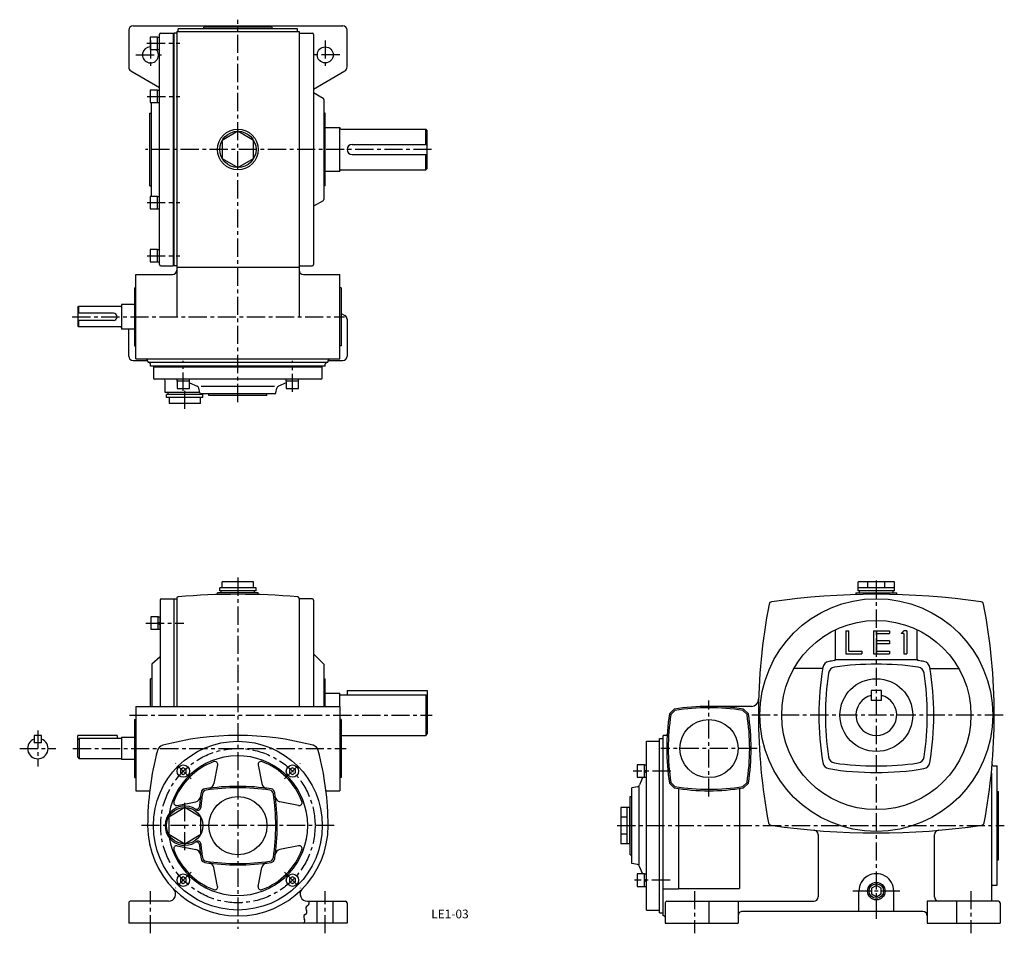
# Model space of a CAD drawing. Extents: x 70 to 746, y 16 to 644.
import ezdxf
from ezdxf.enums import TextEntityAlignment as Align

# ---------------------------------------------------------------- set-up
doc = ezdxf.new("R2010")
doc.units = 0
doc.header["$LTSCALE"] = 20
doc.header["$MEASUREMENT"] = 0
doc.linetypes.add('CENTER', pattern=[2, 1.25, -0.25, 0.25, -0.25])
for name, color, linetype in [('2', 4, 'CONTINUOUS'), ('3', 2, 'CONTINUOUS'), ('4', 3, 'CONTINUOUS'), ('L-CENTER', 1, 'CENTER')]:
    doc.layers.add(name, color=color, linetype=linetype)
doc.styles.add('KANJI', font='TXT', dxfattribs={"bigfont": 'BIGFONT'})

msp = doc.modelspace()

# ---------------------------------------------------------------- linework, layer by layer
at = {"layer": '2'}
for p, q in [((182.12, 129.7), (180.12, 128.55)), ((180.12, 128.55), (180.12, 126.24)), ((184.12, 128.55), (182.12, 129.7)), ((184.12, 126.24), (184.12, 128.55)), ((257.08, 129.7), (255.08, 128.55)), ((255.08, 128.55), (255.08, 126.24)), ((259.08, 128.55), (257.08, 129.7)), ((259.08, 126.24), (259.08, 128.55)), ((180.12, 126.24), (182.12, 125.08)), ((182.12, 125.08), (184.12, 126.24)), ((255.08, 126.24), (257.08, 125.08)), ((257.08, 125.08), (259.08, 126.24)), ((182.12, 54.75), (180.12, 53.59)), ((184.12, 53.59), (182.12, 54.75)), ((257.08, 54.75), (255.08, 53.59)), ((259.08, 53.59), (257.08, 54.75)), ((180.12, 53.59), (180.12, 51.28)), ((180.12, 51.28), (182.12, 50.13)), ((182.12, 50.13), (184.12, 51.28)), ((184.12, 51.28), (184.12, 53.59)), ((255.08, 53.59), (255.08, 51.28)), ((255.08, 51.28), (257.08, 50.13)), ((257.08, 50.13), (259.08, 51.28)), ((259.08, 51.28), (259.08, 53.59)), ((658.19, 48.76), (654.86, 46.84)), ((661.52, 46.84), (658.19, 48.76)), ((654.86, 46.84), (654.86, 42.99)), ((654.86, 42.99), (658.19, 41.07)), ((658.19, 41.07), (661.52, 42.99)), ((661.52, 42.99), (661.52, 46.84))]:
    msp.add_line(p, q, dxfattribs=at)
msp.add_circle((658.19, 44.91), 5, dxfattribs=at)
at = {"layer": '4'}
for p, q in [((144.6, 636.64), (144.6, 611.35)), ((147.6, 639.64), (291.6, 639.64)), ((260.6, 637.64), (178.6, 637.64)), ((178.6, 635.64), (178.6, 637.64)), ((196.1, 637.64), (196.1, 638.64)), ((243.1, 638.64), (196.1, 638.64)), ((243.1, 637.64), (243.1, 638.64)), ((260.6, 635.64), (260.6, 637.64)), ((294.6, 611.35), (294.6, 636.64)), ((164.4, 631.89), (159.4, 631.89)), ((159.4, 631.89), (159.4, 623.39)), ((164.4, 631.89), (165.7, 631.89)), ((164.4, 623.39), (164.4, 631.89)), ((165.7, 475.64), (165.7, 633.64)), ((165.7, 623.39), (165.7, 631.89)), ((166.7, 634.64), (175.2, 634.64)), ((175.2, 634.64), (175.2, 474.64)), ((175.6, 634.64), (175.6, 474.64)), ((177.6, 634.64), (175.6, 634.64)), ((177.6, 635.64), (177.6, 439.64)), ((177.6, 635.64), (261.6, 635.64)), ((261.6, 635.64), (261.6, 439.64)), ((261.6, 634.64), (270.6, 634.64)), ((271.6, 633.64), (271.6, 475.64)), ((159.4, 623.39), (164.4, 623.39)), ((164.4, 623.39), (165.7, 623.39)), ((146.08, 608.77), (165.7, 597.22)), ((271.6, 596.11), (293.12, 608.77)), ((164.4, 595.39), (159.4, 595.39)), ((159.4, 595.39), (159.4, 586.89)), ((164.4, 595.39), (165.7, 595.39)), ((164.4, 586.89), (164.4, 595.39)), ((165.7, 586.89), (165.7, 595.39)), ((271.6, 593.68), (278.1, 589.93)), ((278.6, 589.06), (278.6, 520.21)), ((159.4, 586.89), (164.4, 586.89)), ((160.2, 522.39), (160.2, 586.89)), ((164.4, 586.89), (165.7, 586.89)), ((159.2, 529.64), (159.2, 579.64)), ((159.2, 579.64), (160.2, 579.64)), ((279.6, 579.64), (278.6, 579.64)), ((279.6, 529.64), (279.6, 579.64)), ((289.6, 539.64), (289.6, 569.64)), ((348.6, 568.64), (349.6, 567.64)), ((348.6, 558.14), (348.6, 568.64)), ((349.6, 541.64), (349.6, 567.64)), ((348.6, 540.64), (348.6, 551.14)), ((349.6, 541.64), (348.6, 540.64)), ((159.2, 529.64), (160.2, 529.64)), ((279.6, 529.64), (278.6, 529.64)), ((164.4, 522.39), (159.4, 522.39)), ((159.4, 522.39), (159.4, 513.89)), ((164.4, 522.39), (165.7, 522.39)), ((164.4, 513.89), (164.4, 522.39)), ((165.7, 513.89), (165.7, 522.39)), ((278.1, 519.35), (271.6, 515.6)), ((159.4, 513.89), (164.4, 513.89)), ((164.4, 513.89), (165.7, 513.89)), ((164.4, 485.89), (159.4, 485.89)), ((159.4, 485.89), (159.4, 477.39)), ((164.4, 485.89), (165.7, 485.89)), ((164.4, 477.39), (164.4, 485.89)), ((165.7, 477.39), (165.7, 485.89)), ((159.4, 477.39), (164.4, 477.39)), ((164.4, 477.39), (165.7, 477.39)), ((166.7, 474.64), (175.2, 474.64)), ((177.6, 474.64), (175.6, 474.64)), ((177.6, 473.64), (261.6, 473.64)), ((262.6, 474.64), (270.6, 474.64)), ((149.6, 468.64), (174.6, 468.64)), ((149.6, 410.64), (149.6, 468.64)), ((264.6, 468.64), (289.6, 468.64)), ((289.6, 410.64), (289.6, 468.64)), ((148.6, 459.64), (148.6, 419.64)), ((148.6, 459.64), (149.6, 459.64)), ((290.6, 459.64), (289.6, 459.64)), ((290.6, 459.64), (290.6, 419.64)), ((109.6, 446.14), (110.1, 446.64)), ((139.1, 446.64), (110.1, 446.64)), ((110.1, 446.64), (110.1, 442.14)), ((139.6, 448.14), (139.6, 431.14)), ((148.6, 448.14), (139.6, 448.14)), ((109.6, 446.14), (109.6, 433.14)), ((134.1, 442.14), (109.6, 442.14)), ((290.6, 441.99), (293.12, 440.51)), ((134.1, 437.14), (109.6, 437.14)), ((109.6, 433.14), (110.1, 432.64)), ((110.1, 437.14), (110.1, 432.64)), ((294.6, 437.92), (294.6, 412.64)), ((139.1, 432.64), (110.1, 432.64)), ((148.6, 431.14), (139.6, 431.14)), ((144.6, 412.64), (144.6, 431.14)), ((148.6, 419.64), (149.6, 419.64)), ((290.6, 419.64), (289.6, 419.64)), ((147.6, 409.64), (157.6, 409.64)), ((149.6, 410.64), (289.6, 410.64)), ((157.6, 409.14), (157.6, 409.64)), ((280.6, 408.14), (158.6, 408.14)), ((159.6, 405.64), (159.6, 407.14)), ((279.6, 405.64), (279.6, 407.14)), ((281.6, 409.64), (291.6, 409.64)), ((281.6, 409.14), (281.6, 409.64)), ((279.6, 405.64), (159.6, 405.64)), ((161.6, 405.24), (277.6, 405.24)), ((161.6, 405.24), (161.6, 397.74)), ((277.6, 397.74), (277.6, 405.24)), ((276.6, 396.74), (162.6, 396.74)), ((169.6, 387.64), (169.6, 395.74)), ((177.87, 395.44), (177.87, 396.74)), ((186.37, 396.74), (177.87, 396.74)), ((177.87, 395.44), (177.87, 390.44)), ((186.37, 395.44), (177.87, 395.44)), ((186.37, 395.44), (186.37, 396.74)), ((186.37, 390.44), (186.37, 395.44)), ((186.37, 394.16), (191.6, 392.04)), ((252.83, 394.16), (247.6, 392.04)), ((261.33, 396.74), (252.83, 396.74)), ((252.83, 395.44), (252.83, 396.74)), ((261.33, 395.44), (252.83, 395.44)), ((252.83, 395.44), (252.83, 390.44)), ((261.33, 395.44), (261.33, 396.74)), ((261.33, 390.44), (261.33, 395.44)), ((193.4, 387.64), (169.6, 387.64)), ((195.6, 386.14), (170.6, 386.14)), ((170.6, 384.14), (170.6, 386.14)), ((193.4, 387.64), (171.6, 387.64)), ((171.6, 386.14), (171.6, 387.64)), ((177.87, 390.44), (186.37, 390.44)), ((193.44, 387.44), (192.81, 390.58)), ((244.78, 391.64), (194.42, 391.64)), ((244.78, 386.64), (194.42, 386.64)), ((194.6, 386.14), (194.6, 386.64)), ((195.6, 384.14), (195.6, 386.14)), ((199.6, 385.64), (199.6, 386.64)), ((239.6, 385.64), (199.6, 385.64)), ((239.6, 385.64), (239.6, 386.64)), ((245.76, 387.44), (246.39, 390.58)), ((252.83, 390.44), (261.33, 390.44)), ((195.6, 384.14), (170.6, 384.14)), ((193.93, 380.14), (172.28, 380.14)), ((208.78, 253.41), (208.78, 257.41)), ((230.43, 257.41), (208.78, 257.41)), ((230.43, 253.41), (230.43, 257.41)), ((670.69, 257.41), (645.69, 257.41)), ((645.69, 251.41), (645.69, 257.41)), ((652.25, 253.41), (652.25, 257.41)), ((664.13, 253.41), (664.13, 257.41)), ((670.69, 251.41), (670.69, 257.41)), ((232.1, 253.41), (207.1, 253.41)), ((207.1, 251.41), (207.1, 253.41)), ((232.1, 251.41), (207.1, 251.41)), ((208.1, 249.91), (208.1, 251.41)), ((231.1, 249.91), (231.1, 251.41)), ((232.1, 251.41), (232.1, 253.41)), ((670.69, 253.41), (645.69, 253.41)), ((670.69, 251.41), (645.69, 251.41)), ((646.69, 249.91), (646.69, 251.41)), ((669.69, 249.91), (669.69, 251.41)), ((166.1, 244.91), (166.1, 171.91)), ((167.1, 245.91), (175.6, 245.91)), ((175.6, 245.91), (175.6, 171.91)), ((175.6, 245.91), (177.6, 245.91)), ((177.6, 246.23), (177.6, 171.91)), ((233.6, 249.91), (205.6, 249.91)), ((205.6, 248.91), (205.6, 249.91)), ((233.6, 248.91), (233.6, 249.91)), ((261.6, 246.23), (261.6, 171.91)), ((270.6, 245.91), (261.6, 245.91)), ((271.6, 244.91), (271.6, 171.91)), ((644.19, 249.91), (672.19, 249.91)), ((644.19, 249.91), (644.19, 248.72)), ((672.19, 248.72), (672.19, 249.91)), ((159.8, 233.38), (159.8, 224.88)), ((164.8, 233.38), (159.8, 233.38)), ((164.8, 224.88), (164.8, 233.38)), ((164.8, 233.38), (166.1, 233.38)), ((166.1, 224.88), (166.1, 233.38)), ((159.8, 224.88), (164.8, 224.88)), ((164.8, 229.71), (166.1, 229.13)), ((164.8, 228.71), (166.1, 228.13)), ((164.8, 224.88), (166.1, 224.88)), ((630.19, 204.31), (630.19, 224.57)), ((637.19, 223.91), (637.19, 207.91)), ((637.19, 223.91), (639.19, 223.91)), ((639.19, 209.91), (639.19, 223.91)), ((656.19, 223.91), (667.19, 223.91)), ((656.19, 223.91), (656.19, 207.91)), ((658.19, 223.91), (658.19, 207.91)), ((667.19, 223.91), (667.19, 221.91)), ((677.19, 223.91), (675.19, 221.91)), ((679.19, 223.91), (677.19, 223.91)), ((679.19, 223.91), (679.19, 207.91)), ((686.19, 204.31), (686.19, 224.57)), ((658.19, 221.91), (667.19, 221.91)), ((667.19, 216.91), (658.19, 216.91)), ((667.19, 216.91), (667.19, 214.91)), ((677.19, 221.91), (675.19, 221.91)), ((677.19, 221.91), (677.19, 207.91)), ((639.19, 209.91), (648.19, 209.91)), ((648.19, 209.91), (648.19, 207.91)), ((667.19, 214.91), (658.19, 214.91)), ((658.19, 209.91), (667.19, 209.91)), ((667.19, 209.91), (667.19, 207.91)), ((166.1, 205.91), (160.6, 200.91)), ((271.6, 207.91), (278.6, 200.91)), ((686.19, 203.91), (630.19, 203.91)), ((637.19, 207.91), (648.19, 207.91)), ((656.19, 207.91), (658.19, 207.91)), ((658.19, 207.91), (667.19, 207.91)), ((677.19, 207.91), (679.19, 207.91)), ((160.6, 200.91), (160.6, 171.91)), ((278.6, 200.91), (278.6, 171.91)), ((621.27, 197.91), (601.61, 197.91)), ((695.11, 197.91), (714.77, 197.91)), ((159.6, 171.91), (159.6, 190.91)), ((160.6, 190.91), (159.6, 190.91)), ((278.6, 190.91), (279.6, 190.91)), ((279.6, 171.91), (279.6, 190.91)), ((294.6, 182.91), (349.6, 182.91)), ((294.6, 182.91), (294.6, 179.91)), ((349.6, 182.91), (349.6, 152.91)), ((661.69, 182.91), (654.69, 182.91)), ((654.69, 182.91), (654.69, 175.91)), ((661.69, 175.91), (661.69, 182.91)), ((279.6, 180.91), (289.6, 180.91)), ((289.6, 171.91), (289.6, 180.91)), ((289.6, 179.91), (348.6, 179.91)), ((349.6, 178.91), (348.6, 179.91)), ((348.6, 179.91), (348.6, 151.91)), ((661.69, 175.91), (654.69, 175.91)), ((149.6, 171.91), (149.6, 113.91)), ((149.6, 171.91), (289.6, 171.91)), ((289.6, 171.91), (289.6, 113.91)), ((519.38, 170.01), (516.09, 166.73)), ((572.34, 171.91), (543.19, 171.91)), ((567, 170.01), (570.29, 166.73)), ((148.6, 162.91), (148.6, 122.91)), ((148.6, 162.91), (149.6, 162.91)), ((290.6, 162.91), (289.6, 162.91)), ((290.6, 162.91), (290.6, 122.91)), ((517.01, 166.24), (519.87, 169.09)), ((569.36, 166.24), (566.51, 169.09)), ((84.66, 151.91), (79.66, 151.91)), ((79.66, 151.91), (79.66, 146.91)), ((84.66, 146.91), (84.66, 151.91)), ((109.6, 136.91), (109.6, 151.91)), ((136.6, 151.91), (109.6, 151.91)), ((110.6, 149.91), (109.6, 148.91)), ((139.6, 149.91), (110.6, 149.91)), ((110.6, 149.91), (110.6, 135.91)), ((136.6, 151.91), (136.6, 149.91)), ((148.6, 150.41), (139.6, 150.41)), ((139.6, 150.41), (139.6, 135.41)), ((290.6, 151.91), (348.6, 151.91)), ((348.6, 151.91), (349.6, 152.91)), ((509.19, 29.91), (509.19, 149.91)), ((509.19, 149.91), (511.69, 149.91)), ((511.69, 27.91), (511.69, 151.91)), ((513.52, 151.91), (511.69, 151.91)), ((84.66, 146.91), (79.66, 146.91)), ((500.29, 147.91), (509.19, 147.91)), ((500.29, 31.91), (500.29, 147.91)), ((109.6, 136.91), (110.6, 135.91)), ((139.6, 135.91), (110.6, 135.91)), ((148.6, 135.41), (139.6, 135.41)), ((205.71, 131.64), (203.16, 118.79)), ((233.49, 131.64), (236.04, 118.79)), ((493.99, 131.64), (493.99, 123.14)), ((498.99, 131.64), (493.99, 131.64)), ((498.99, 123.14), (498.99, 131.64)), ((498.99, 131.64), (500.29, 131.64)), ((500.29, 123.14), (500.29, 131.64)), ((738.74, 130.91), (741.19, 130.91)), ((741.19, 48.91), (741.19, 130.91)), ((148.6, 122.91), (149.6, 122.91)), ((290.6, 122.91), (289.6, 122.91)), ((493.99, 123.14), (498.99, 123.14)), ((497.57, 122.79), (495.59, 117.91)), ((498.99, 127.97), (500.29, 127.39)), ((498.99, 126.97), (500.29, 126.39)), ((498.99, 123.14), (500.29, 123.14)), ((737.19, 125.96), (737.19, 37.91)), ((494.13, 116.7), (490.19, 115.91)), ((490.19, 63.91), (490.19, 115.91)), ((495.19, 62.91), (495.19, 116.91)), ((519.37, 115.82), (516.09, 119.1)), ((517.01, 119.59), (519.87, 116.74)), ((522.19, 115.39), (522.19, 46.53)), ((564.19, 115.39), (564.19, 46.67)), ((569.36, 119.59), (566.51, 116.74)), ((567, 115.82), (570.29, 119.1)), ((149.6, 113.91), (159.05, 113.91)), ((280.16, 113.91), (289.6, 113.91)), ((489.19, 109.91), (490.19, 109.91)), ((489.19, 69.91), (489.19, 109.91)), ((741.19, 113.41), (742.19, 113.41)), ((742.19, 66.41), (742.19, 113.41)), ((183.1, 102.41), (172.1, 95.85)), ((177.87, 103.8), (190.72, 106.35)), ((194.1, 95.85), (183.1, 102.41)), ((261.33, 103.8), (248.48, 106.35)), ((482.69, 102.41), (482.69, 77.41)), ((488.69, 102.41), (482.69, 102.41)), ((486.69, 102.41), (486.69, 77.41)), ((488.69, 102.41), (488.69, 77.41)), ((172.1, 95.85), (172.1, 83.98)), ((194.1, 83.98), (194.1, 95.85)), ((486.69, 95.85), (482.69, 95.85)), ((489.19, 101.41), (488.69, 101.41)), ((172.1, 83.98), (183.1, 77.41)), ((183.1, 77.41), (194.1, 83.98)), ((486.69, 83.98), (482.69, 83.98)), ((618.19, 83.76), (618.19, 40.91)), ((698.19, 40.91), (698.19, 83.76)), ((177.87, 76.03), (190.72, 73.48)), ((261.33, 76.03), (248.48, 73.48)), ((488.69, 77.41), (482.69, 77.41)), ((489.19, 78.41), (488.69, 78.41)), ((489.19, 69.91), (490.19, 69.91)), ((205.71, 48.19), (203.16, 61.04)), ((233.49, 48.19), (236.04, 61.04)), ((494.13, 63.13), (490.19, 63.91)), ((497.57, 57.04), (495.59, 61.92)), ((741.19, 66.41), (742.19, 66.41)), ((493.99, 56.69), (493.99, 48.19)), ((498.99, 56.69), (493.99, 56.69)), ((498.99, 48.19), (498.99, 56.69)), ((498.99, 56.69), (500.29, 56.69)), ((500.29, 48.19), (500.29, 56.69)), ((493.99, 48.19), (498.99, 48.19)), ((498.99, 53.02), (500.29, 52.44)), ((498.99, 52.02), (500.29, 51.44)), ((498.99, 48.19), (500.29, 48.19)), ((738.19, 48.91), (741.19, 48.91)), ((511.69, 46.53), (522.19, 46.53)), ((522.19, 46.67), (564.19, 46.67)), ((646.19, 30.91), (646.19, 44.91)), ((670.19, 30.91), (670.19, 44.91)), ((144.6, 36.91), (144.6, 22.91)), ((171.85, 37.91), (145.6, 37.91)), ((267.35, 37.91), (293.6, 37.91)), ((274.1, 22.91), (274.1, 37.91)), ((285.1, 22.91), (285.1, 37.91)), ((294.6, 36.91), (294.6, 22.91)), ((513.19, 36.91), (513.19, 22.91)), ((514.19, 37.91), (615.19, 37.91)), ((543.19, 37.91), (543.19, 22.91)), ((563.19, 37.91), (563.19, 22.91)), ((742.19, 37.91), (693.19, 37.91)), ((693.19, 37.91), (693.19, 22.91)), ((713.19, 37.91), (713.19, 22.91)), ((743.19, 36.91), (743.19, 22.91)), ((500.29, 31.91), (509.19, 31.91)), ((509.19, 29.91), (511.69, 29.91)), ((512.19, 27.91), (511.69, 27.91)), ((690.19, 30.91), (566.19, 30.91)), ((294.6, 22.91), (144.6, 22.91)), ((513.19, 22.91), (563.19, 22.91)), ((693.19, 22.91), (743.19, 22.91))]:
    msp.add_line(p, q, dxfattribs=at)
at = {"layer": '4', "linetype": 'Continuous'}
for p, q in [((279.6, 569.64), (289.6, 569.64)), ((290.6, 568.64), (348.6, 568.64)), ((298.1, 558.14), (349.6, 558.14)), ((298.1, 551.14), (349.6, 551.14)), ((279.6, 539.64), (289.6, 539.64)), ((290.6, 540.64), (348.6, 540.64))]:
    msp.add_line(p, q, dxfattribs=at)
at = {"layer": '4'}
msp.add_lwpolyline([(219.6, 567.14), (208.78, 560.89), (208.78, 548.39), (219.6, 542.14), (230.43, 548.39), (230.43, 560.89)], close=True, dxfattribs=at)
for points in [[(172.28, 384.14), (172.28, 380.14)], [(193.93, 380.14), (193.93, 384.14)]]:
    msp.add_lwpolyline(points, dxfattribs=at)
for centre, radius in [((279.6, 619.64), 5.5), ((219.6, 554.64), 14), ((219.6, 554.64), 12.5), ((658.19, 165.91), 80), ((658.19, 165.91), 65), ((658.19, 165.91), 25), ((543.19, 142.91), 20), ((219.6, 89.91), 58), ((182.12, 127.39), 4.25), ((257.08, 127.39), 4.25), ((219.6, 89.91), 20), ((183.1, 89.91), 12.5), ((182.12, 52.44), 4.25), ((257.08, 52.44), 4.25), ((658.19, 44.91), 6)]:
    msp.add_circle(centre, radius, dxfattribs=at)
for centre, radius, start, end in [((147.6, 636.64), 3, 90, 180), ((291.6, 636.64), 3, 0, 90), ((166.7, 633.64), 1, 90, 180), ((270.6, 633.64), 1, 0, 90), ((159.6, 619.64), 5.5, 92.08394, 42.98589), ((147.6, 611.35), 3, 180, 239.53446), ((291.6, 611.35), 3, 300.46554, 0), ((277.6, 589.06), 1, 0, 60), ((290.6, 569.64), 1, 180, 270), ((298.1, 554.64), 3.5, 90, 180), ((298.1, 554.64), 3.5, 180, 270), ((290.6, 539.64), 1, 90, 180), ((277.6, 520.21), 1, 300, 0), ((166.7, 475.64), 1, 180, 270), ((262.6, 473.64), 1, 90, 180), ((270.6, 475.64), 1, 270, 0), ((174.6, 471.64), 3, 270, 0), ((264.6, 471.64), 3, 180, 270), ((139.1, 447.14), 0.5, 270, 0), ((134.1, 439.64), 2.5, 270, 90), ((291.6, 437.92), 3, 0, 59.53446), ((139.1, 432.14), 0.5, 0, 90), ((147.6, 412.64), 3, 180, 270), ((291.6, 412.64), 3, 270, 0), ((156.6, 409.64), 1, 0, 90), ((158.6, 409.14), 1, 180, 270), ((158.6, 407.14), 1, 0, 90), ((280.6, 407.14), 1, 90, 180), ((280.6, 409.14), 1, 270, 0), ((282.6, 409.64), 1, 90, 180), ((162.6, 397.74), 1, 180, 270), ((168.6, 395.74), 1, 0, 90), ((276.6, 397.74), 1, 270, 0), ((190.85, 390.19), 2, 11.30993, 67.95205), ((194.42, 387.64), 1, 191.30993, 270), ((244.78, 387.64), 1, 270, 348.69007), ((248.35, 390.19), 2, 112.04795, 168.69007), ((167.1, 244.91), 1, 90, 180), ((178.6, 246.23), 1, 94.71428, 180), ((219.6, -251.09), 500, 85.28703, 94.71325), ((260.6, 246.23), 1, 0, 85.28053), ((270.6, 244.91), 1, 0, 90), ((586.48, 241.72), 2, 98.28143, 169.02202), ((658.19, -251.09), 500, 81.72077, 98.27956), ((729.9, 241.72), 2, 10.97797, 81.71857), ((977.19, 165.91), 400, 169.01935, 180.00024), ((339.19, 165.91), 400, 0, 10.98058), ((658.19, 5.41), 200, 98.29607, 99.40853), ((629.19, 204.31), 1, 278.29627, 0), ((687.19, 204.31), 1, 180, 261.70373), ((658.19, 5.41), 200, 80.59189, 81.70477), ((818.69, 165.91), 200, 170.59252, 189.40882), ((626.31, 197.79), 5, 99.40897, 170.59149), ((630.21, 193.9), 5, 98.25078, 171.74923), ((658.19, 0.91), 200, 81.75002, 98.25056), ((686.17, 193.9), 5, 8.25077, 81.74923), ((690.07, 197.79), 5, 9.40897, 80.59149), ((497.69, 165.91), 200, 350.59281, 9.4086), ((823.19, 165.91), 200, 171.75079, 188.25083), ((493.19, 165.91), 200, 351.75114, 8.25041), ((572.34, 176.91), 5, 270, 358.44708), ((658.19, 165.91), 14, 104.47751, 75.5225), ((543.19, 21.91), 150, 80.86536, 99.13548), ((543.19, 20.91), 150, 81.05564, 98.94531), ((664.19, 142.91), 150, 170.86602, 189.13548), ((665.19, 142.91), 150, 171.05649, 188.94531), ((421.19, 142.91), 150, 351.05658, 8.94493), ((422.19, 142.91), 150, 350.86612, 9.1352), ((977.19, 165.92), 400, 180.00038, 190.6796), ((339.19, 165.91), 400, 349.32232, 0), ((82.16, 142.91), 7, 110.92484, 69.07516), ((219.6, -48.09), 200, 75.02747, 104.97252), ((513.52, 152.91), 1, 270, 356.2064), ((169.22, 140.29), 5, 104.97196, 165.02502), ((269.98, 140.29), 5, 14.97539, 75.02803), ((357.6, 89.91), 200, 165.02799, 180.00042), ((219.6, 89.91), 48, 189.69077, 170.30923), ((81.6, 89.91), 200, 0.00007, 14.97274), ((630.21, 137.93), 5, 188.25078, 261.74922), ((686.17, 137.93), 5, 278.25077, 351.74922), ((219.6, 89.91), 47, 110.62358, 159.37642), ((203.75, 132.03), 2, 348.78083, 110.62358), ((235.45, 132.03), 2, 69.37642, 191.21917), ((219.6, 89.91), 47, 20.62358, 69.37642), ((626.31, 134.04), 5, 189.40897, 260.59426), ((658.19, 326.41), 200, 260.59274, 279.40931), ((658.19, 330.91), 200, 261.75086, 278.25133), ((690.07, 134.04), 5, 279.40897, 350.59149), ((738.74, 131.91), 1, 175.13992, 270), ((197.29, 112.22), 3, 98.66959, 171.33041), ((219.6, -34.09), 151, 81.33041, 98.66959), ((219.6, -34.09), 150, 81.61757, 98.38243), ((199.24, 119.57), 4, 277.54808, 348.78083), ((239.96, 119.57), 4, 191.21917, 262.45192), ((241.91, 112.22), 3, 8.66959, 81.33041), ((493.74, 118.66), 2, 281.30993, 337.95205), ((543.19, 263.91), 150, 260.86631, 279.13643), ((543.19, 264.91), 150, 261.05678, 278.94587), ((189.94, 110.28), 4, 281.21917, 352.45192), ((343.6, 89.91), 151, 171.33041, 175.03883), ((343.6, 89.91), 150, 171.61757, 175.24399), ((198.17, 111.34), 3, 98.38243, 171.61757), ((241.03, 111.34), 3, 8.38243, 81.61757), ((95.6, 89.91), 150, 351.61757, 8.38243), ((95.6, 89.91), 151, 351.33041, 8.66959), ((249.26, 110.28), 4, 187.54808, 258.78083), ((183.1, 89.91), 13.5, 56.50424, 301.38943), ((177.48, 105.76), 2, 159.37642, 281.21917), ((191.17, 103.15), 2, 238.61057, 355.03883), ((192.12, 102.52), 2, 219.95472, 355.24399), ((261.72, 105.76), 2, 258.78083, 20.62358), ((219.6, 89.91), 62, 180.00045, 0), ((586.08, 92.16), 2, 190.6858, 261.67603), ((658.19, 584.91), 500, 261.67581, 278.32634), ((730.3, 92.16), 2, 278.32397, 349.32107), ((615.19, 83.76), 3, 0, 85.09811), ((701.19, 83.76), 3, 94.90187, 180), ((177.48, 74.06), 2, 78.78083, 200.62358), ((191.17, 76.68), 2, 4.96117, 121.38943), ((192.12, 77.31), 2, 4.75601, 140.04528), ((343.6, 89.91), 151, 184.96117, 188.66959), ((343.6, 89.91), 150, 184.75601, 188.38243), ((261.72, 74.06), 2, 339.37642, 101.21917), ((219.6, 89.91), 47, 200.62358, 249.37642), ((189.94, 69.55), 4, 7.54808, 78.78083), ((198.17, 68.48), 3, 188.38243, 261.61757), ((219.6, 89.91), 47, 290.62358, 339.37642), ((241.03, 68.48), 3, 278.38243, 351.61757), ((249.26, 69.55), 4, 101.21917, 172.45192), ((197.29, 67.61), 3, 188.66959, 261.33041), ((219.6, 213.91), 151, 261.33041, 278.66959), ((219.6, 213.91), 150, 261.61757, 278.38243), ((199.24, 60.26), 4, 11.21917, 82.45192), ((239.96, 60.26), 4, 97.54808, 168.78083), ((241.91, 67.61), 3, 278.66959, 351.33041), ((493.74, 61.16), 2, 22.04795, 78.69007), ((658.19, 44.91), 12, 0, 180.00109), ((203.75, 47.8), 2, 249.37642, 11.21917), ((235.45, 47.8), 2, 168.78083, 290.62358), ((738.19, 47.91), 1, 90, 180), ((171.85, 42.91), 5, 270.00104, 44.54822), ((267.35, 42.91), 5, 135.45105, 270), ((615.19, 40.91), 3, 270, 0), ((701.19, 40.91), 3, 180.00086, 270), ((145.6, 36.91), 1, 90, 180.00086), ((268.13, 33.15), 1.93, 113.65956, 219.58106), ((268.13, 33.15), 1.93, 113.65956, 219.58106), ((266.58, 36.68), 1.93, 293.65972, 39.58074), ((266.58, 36.68), 1.93, 293.65972, 39.58074), ((293.6, 36.91), 1, 0, 90), ((514.19, 36.91), 1, 90, 180.00086), ((742.19, 36.91), 1, 0, 90), ((266.7, 27.15), 1.93, 113.65956, 219.58106), ((266.7, 27.15), 1.93, 113.65956, 219.58106), ((265.15, 30.68), 1.93, 293.65972, 39.58072), ((265.15, 30.68), 1.93, 293.65972, 39.58072), ((512.19, 26.91), 1, 0, 90), ((566.19, 27.91), 3, 90, 180.00086), ((690.19, 27.91), 3, 0, 90), ((263.72, 24.68), 1.93, 293.65975, 39.58072), ((263.72, 24.68), 1.93, 293.65975, 39.58072)]:
    msp.add_arc(centre, radius, start, end, dxfattribs=at)
at = {"layer": 'L-CENTER', "ltscale": 0.5}
for p, q in [((219.6, 380.96), (219.6, 643.84)), ((159.6, 629.64), (159.6, 609.64)), ((279.6, 629.64), (279.6, 609.64)), ((157.14, 627.64), (179.64, 627.64)), ((149.6, 619.64), (169.6, 619.64)), ((289.6, 619.64), (269.6, 619.64)), ((157.3, 591.14), (179.64, 591.14)), ((352.71, 554.64), (156.07, 554.64)), ((157.22, 518.14), (179.64, 518.14)), ((157.22, 481.64), (179.64, 481.64)), ((105.78, 439.64), (292.82, 439.64)), ((182.12, 388.77), (182.12, 409.29)), ((257.08, 388.05), (257.08, 409.29)), ((183.1, 376.31), (183.1, 390.53)), ((219.6, 260.46), (219.6, 19.01)), ((658.19, 25.93), (658.19, 260.46)), ((156.44, 229.13), (182.39, 229.13)), ((543.19, 109.84), (543.19, 175.99)), ((145.04, 165.91), (352.95, 165.91)), ((745.26, 165.91), (571.12, 165.91)), ((82.16, 155.36), (82.16, 130.47)), ((69.71, 142.91), (94.6, 142.91)), ((106.24, 142.91), (293.98, 142.91)), ((576.27, 142.91), (510.11, 142.91)), ((187.52, 121.99), (176.73, 132.79)), ((251.68, 121.99), (262.48, 132.79)), ((517.01, 127.39), (491.24, 127.39)), ((183.1, 73.02), (183.1, 106.81)), ((285.73, 89.91), (153.47, 89.91)), ((480.25, 89.91), (746.1, 89.91)), ((187.52, 57.84), (176.73, 47.04)), ((251.68, 57.84), (262.48, 47.04)), ((516.53, 52.44), (492.02, 52.44)), ((159.6, 15.91), (159.6, 44.91)), ((279.6, 15.91), (279.6, 44.91)), ((533.19, 44.91), (533.19, 15.91)), ((674.43, 44.91), (641.95, 44.91)), ((723.19, 44.91), (723.19, 15.91))]:
    msp.add_line(p, q, dxfattribs=at)
msp.add_circle((219.6, 89.91), 53, dxfattribs=at)

# ---------------------------------------------------------------- texts
at = {"layer": '3', "style": 'KANJI'}
msp.add_text('LE1-03', height=6, dxfattribs=at).set_placement((365.28, 26.22), align=Align.CENTER)

doc.saveas('drawing.dxf')
